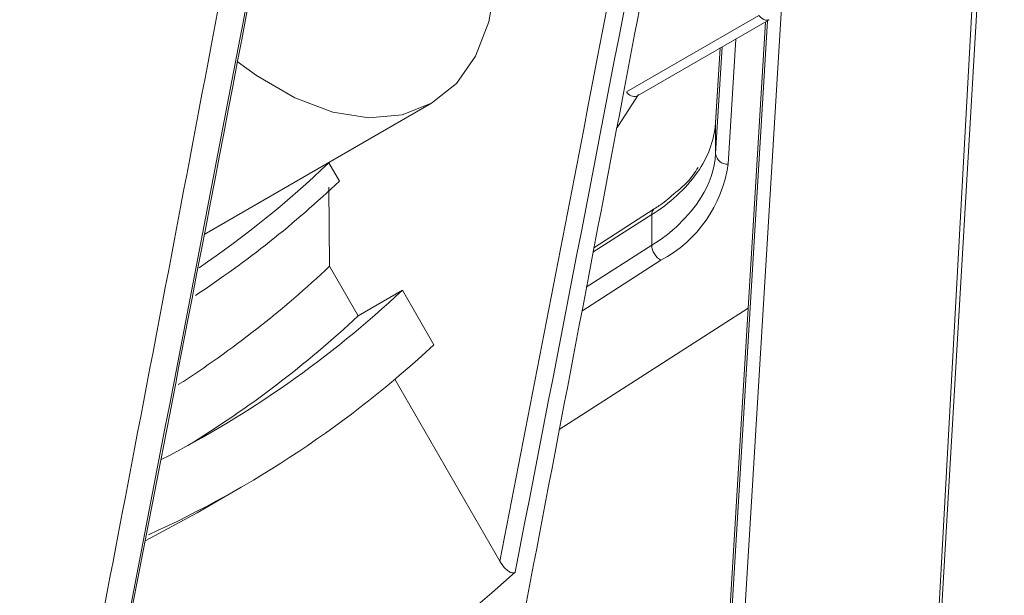
# Model space of a CAD drawing. Units: millimetres. Extents: x 5 to 589, y 5 to 415.
# Drawn here: x 344 to 351, y 55 to 59 of the extents above; entities that cross this region are included whole.
import ezdxf

# ---------------------------------------------------------------- set-up
doc = ezdxf.new("R2010")
doc.units = ezdxf.units.MM

msp = doc.modelspace()

# ---------------------------------------------------------------- linework, layer by layer
at = {"linetype": 'Continuous', "lineweight": 15}
for p, q in [((351.3499, 63.262), (350.7504, 52.3161)), ((350.8163, 53.229), (351.4056, 63.2781)), ((349.6225, 59.5981), (349.1932, 52.5021)), ((348.3794, 58.8789), (349.4387, 59.4904)), ((348.4627, 58.8452), (349.5219, 59.4566)), ((349.0933, 52.5857), (349.5084, 59.4489)), ((349.4931, 59.44), (349.0933, 52.8307)), ((349.493, 59.4399), (349.0934, 52.8347)), ((349.0933, 58.3832), (349.1451, 59.2391)), ((349.2539, 59.3019), (349.1932, 58.2995)), ((349.1297, 59.2302), (349.0933, 58.6281)), ((349.1296, 59.2301), (349.0934, 58.6322)), ((344.9965, 57.7367), (346.8181, 58.7883)), ((349.0933, 58.6281), (349.0934, 58.6322)), ((349.0933, 58.3832), (349.0933, 58.6281)), ((345.9941, 58.3112), (346.0789, 58.1643)), ((346.0009, 57.4828), (345.9957, 58.1163)), ((348.5808, 57.8959), (348.11, 57.5941)), ((348.6011, 57.9414), (348.1171, 57.6311)), ((348.5808, 57.6509), (348.5808, 57.8959)), ((348.0568, 57.315), (348.5808, 57.6509)), ((348.6551, 57.5306), (348.0203, 57.1236)), ((346.0009, 57.4828), (346.23, 57.0861)), ((346.23, 57.0861), (346.5835, 57.2902)), ((346.5835, 57.2902), (346.8357, 56.8535)), ((349.3542, 57.1459), (347.8393, 56.1743)), ((346.5235, 56.5778), (347.3646, 55.121)), ((344.9388, 55.5095), (345.2923, 55.7136)), ((344.5276, 55.287), (344.9388, 55.5095))]:
    msp.add_line(p, q, dxfattribs=at)
at = {"linetype": 'Continuous', "lineweight": 15, "flags": 128}
for points in [[(345.2603, 59.121), (345.4142, 59.0088), (345.7223, 58.8309), (346.0258, 58.7175), (346.3153, 58.672), (346.5822, 58.6959), (346.8182, 58.7883), (347.0163, 58.9466), (347.1704, 59.1658), (347.2758, 59.4393), (347.3293, 59.7589), (347.3293, 60.1147), (347.2758, 60.496), (347.2349, 60.6717)], [(349.4387, 59.4904), (349.4515, 59.4769), (349.4652, 59.4659), (349.4791, 59.4579), (349.4927, 59.4532), (349.5055, 59.452), (349.517, 59.4543), (349.5219, 59.4566)], [(348.3052, 58.5927), (348.3159, 58.6088), (348.4752, 58.8575)]]:
    msp.add_lwpolyline(points, dxfattribs=at)
at = {"linetype": 'Continuous', "lineweight": 15}
for centre, radius, start, end in [((348.4436, 58.9175), 0.0748, 211.03932, 284.82324), ((348.2874, 58.7022), 0.8093, 324.81936, 354.75126), ((348.3439, 58.4384), 0.7515, 327.61937, 355.78871), ((349.1871, 58.3937), 0.0944, 186.40063, 273.72707), ((340.3861, 64.1751), 8.1138, 304.26983, 313.72177), ((348.1667, 58.4452), 1.0369, 298.10507, 351.92085), ((347.8986, 59.0035), 1.3009, 301.62862, 323.8369), ((340.4645, 64.0509), 8.1346, 303.26469, 313.64414), ((347.9455, 58.705), 1.2308, 301.07841, 327.06821), ((348.6323, 57.9002), 0.0517, 127.68919, 184.81599), ((348.7277, 57.6586), 0.1471, 182.99108, 240.42664), ((340.2981, 63.5254), 8.3087, 302.71642, 313.34352), ((340.8384, 63.4241), 8.4042, 296.98293, 313.12548), ((340.4592, 63.2514), 8.4447, 301.44256, 313.10696), ((341.0187, 63.1171), 8.5481, 294.39865, 312.88271), ((341.297, 61.8179), 9.1838, 287.62907, 312.38168)]:
    msp.add_arc(centre, radius, start, end, dxfattribs=at)
for points, knots in [([(345.784, 63.1171), (345.264, 60.3643), (344.507, 56.3558), (342.7553, 47.2987), (341.5234, 40.9946), (340.5362, 35.9429)], [0, 0, 0, 0, 0.303417, 0.441811, 1, 1, 1, 1]), ([(344.0783, 53.0655), (344.4813, 55.1437), (345.1274, 58.4759), (345.7606, 61.8131), (345.9989, 63.0689)], [0, 0, 0, 0, 0.623672, 1, 1, 1, 1]), ([(344.0955, 53.094), (344.3522, 54.4088), (345.0006, 57.7292), (345.6332, 61.0563), (346.0153, 63.066)], [0, 0, 0, 0, 0.395939, 1, 1, 1, 1]), ([(344.3362, 38.1373), (345.3272, 43.1874), (346.8553, 50.9752), (348.3385, 58.7816), (348.8599, 61.5258)], [0, 0, 0, 0, 0.648464, 1, 1, 1, 1]), ([(348.727, 61.4491), (348.7158, 61.39), (348.3077, 59.2494), (347.8918, 57.1123), (347.4875, 55.0341)], [0, 0, 0, 0, 0.027598, 1, 1, 1, 1]), ([(347.3646, 55.121), (347.7633, 57.1711), (348.1675, 59.2491), (348.5639, 61.3302), (348.5692, 61.358)], [0, 0, 0, 0, 0.986638, 1, 1, 1, 1]), ([(348.9527, 58.2733), (348.9282, 58.2356), (348.8762, 58.1559), (348.7864, 58.0845), (348.7391, 58.0469)], [0, 0, 0, 0, 0.47326, 1, 1, 1, 1]), ([(348.7391, 58.0469), (348.7204, 58.0295), (348.6804, 57.9923), (348.6287, 57.9591), (348.6011, 57.9414)], [0, 0, 0, 0, 0.46704, 1, 1, 1, 1]), ([(347.4875, 55.0341), (347.4832, 55.0315), (347.4746, 55.0261), (347.4552, 55.0288), (347.4302, 55.0418), (347.3967, 55.0718), (347.3765, 55.1027), (347.3646, 55.121)], [0, 0, 0, 0, 0.133068, 0.265805, 0.437686, 0.668612, 1, 1, 1, 1])]:
    msp.add_open_spline(points, degree=3, knots=knots, dxfattribs=at)

doc.saveas('drawing.dxf')
